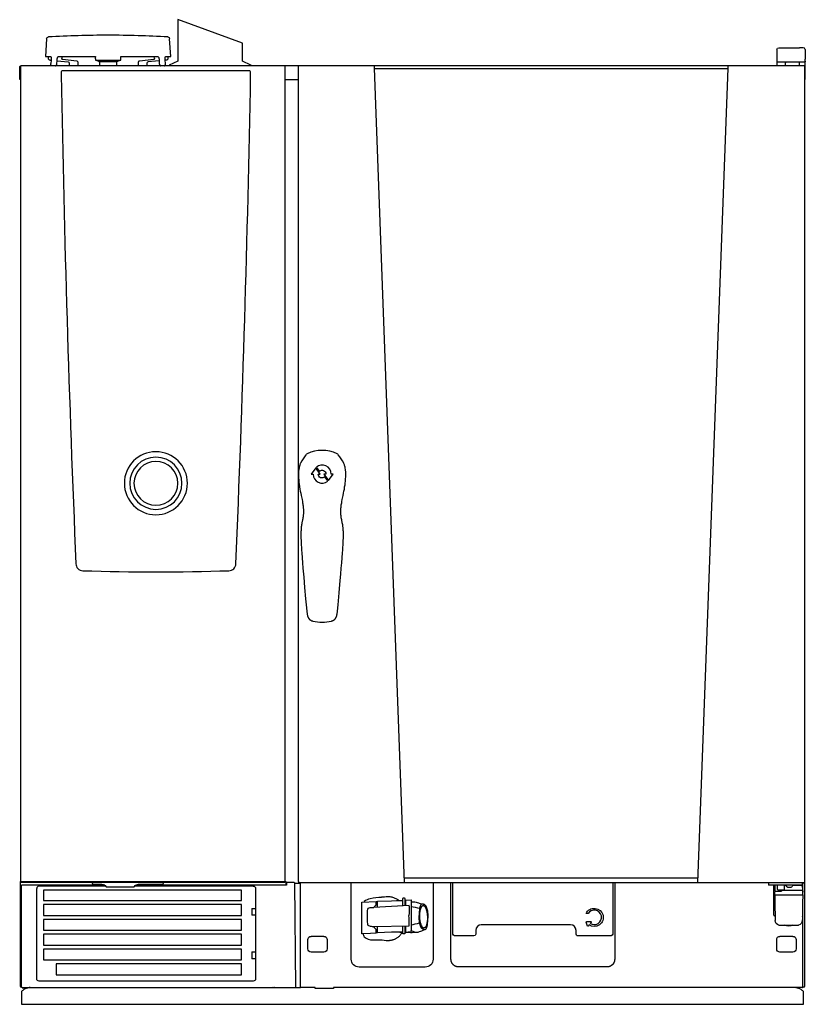
# Model space of a CAD drawing. Units: millimetres. Extents: x 0 to 852, y 0 to 1068.
import ezdxf

# ---------------------------------------------------------------- set-up
doc = ezdxf.new("R2010")
doc.units = ezdxf.units.MM
doc.layers.add('200_RATIONAL_iCP-iCC 10-11 E', color=2, linetype='Continuous')

# ---------------------------------------------------------------- blocks, each defined once
blk = doc.blocks.new('Rational_iCP-iCC 10-11 E_Front')
at = {"layer": '200_RATIONAL_iCP-iCC 10-11 E', "color": 0}
for p, q in [((241.5, -25.5), (171.5, 0)), ((171.5, 0), (171.5, -45.1)), ((29.2, -20.7), (27.9, -39.9)), ((163.9, -39.9), (162.6, -20.7)), ((241.5, -45.1), (241.5, -25.5)), ((823.3, -30.5), (827.3, -30.5)), ((827.3, -30.5), (845.7, -30.5)), ((849.7, -30.5), (845.7, -30.5)), ((27.9, -39.9), (28.7, -39.9)), ((28.7, -39.9), (33.3, -39.9)), ((31.2, -41.9), (31.3, -39.9)), ((34.1, -42.4), (34, -44.1)), ((40.6, -43.9), (40.7, -42.5)), ((40.8, -41.9), (40.8, -41.8)), ((42.3, -40), (45.8, -40)), ((45.8, -40), (45.7, -42)), ((45.8, -40), (82.1, -40)), ((82.1, -40), (82, -41.9)), ((109.8, -41.9), (109.7, -40)), ((109.8, -40), (146, -40)), ((146, -40), (149.5, -40)), ((146.1, -42), (146, -40)), ((151, -41.8), (151, -41.9)), ((151.1, -42.5), (151.2, -44.7)), ((157.8, -44.1), (157.7, -42.4)), ((158.3, -40), (158.4, -40)), ((158.5, -39.9), (158.5, -39.9)), ((158.5, -39.9), (163.1, -39.9)), ((160.5, -39.9), (160.6, -41.9)), ((163.1, -39.9), (163.9, -39.9)), ((821.3, -32.4), (821, -42.9)), ((851.7, -32.4), (852, -42.9)), ((1, -50.8), (1, -935.2)), ((851, -50), (1.3, -50)), ((1.3, -50.8), (1.3, -50)), ((32.9, -44), (34, -44.1)), ((34, -44.1), (33.8, -47.4)), ((40.4, -47.5), (40.6, -44.7)), ((40.6, -44.7), (40.6, -43.9)), ((40.6, -43.9), (40.6, -43.9)), ((40.6, -44.7), (52.7, -45.8)), ((41.9, -50), (42, -50)), ((62, -45), (46.5, -43.2)), ((53.5, -46.8), (53.7, -50)), ((63.4, -50), (63.3, -46.7)), ((86.6, -45.8), (82.4, -44)), ((105.2, -45.8), (86.6, -45.8)), ((86.9, -50), (86.8, -46.8)), ((105, -46.8), (104.9, -50)), ((109.4, -44), (105.2, -45.8)), ((128.5, -46.7), (128.4, -50)), ((145.3, -43.2), (129.8, -45)), ((138.1, -50), (138.3, -46.8)), ((151.2, -44.7), (139.1, -45.8)), ((151.2, -44.7), (151.4, -47.5)), ((158.9, -44), (157.8, -44.1)), ((158, -47.4), (157.8, -44.1)), ((171.5, -45.1), (162.2, -49.4)), ((250.8, -49.4), (241.5, -45.1)), ((253.4, -50), (253.5, -50)), ((288, -935.2), (288, -50)), ((384.7, -53), (768.3, -53)), ((821, -42.9), (821, -45)), ((821, -45), (821, -45.6)), ((821, -45.6), (821, -47)), ((821, -47), (821, -48.4)), ((821, -48.4), (821, -50)), ((827, -46), (822, -46)), ((846, -46), (827, -46)), ((830.6, -46.5), (831.1, -46)), ((830.6, -50), (830.6, -46.5)), ((845, -46), (845.5, -46.5)), ((845.5, -46.5), (845.5, -50)), ((851, -46), (846, -46)), ((851, -50), (851, -936)), ((852, -45), (852, -42.9)), ((852, -45.6), (852, -45)), ((852, -47), (852, -45.6)), ((852, -48.4), (852, -47)), ((852, -64), (852, -48.4)), ((45, -56.5), (45, -56.6)), ((45, -56.6), (45, -56.6)), ((45, -56.6), (45, -56.6)), ((45, -56.6), (45, -56.7)), ((45, -56.7), (45, -56.7)), ((45, -56.7), (45, -56.7)), ((45, -56.7), (45, -56.8)), ((45, -56.8), (45, -56.8)), ((45, -56.8), (45, -56.8)), ((45, -56.8), (45, -56.9)), ((45, -56.9), (45, -60)), ((46, -55.6), (45.9, -55.6)), ((45.9, -55.6), (45.9, -55.6)), ((46.1, -55.6), (46, -55.6)), ((46, -55.6), (46, -55.6)), ((46, -55.6), (46, -55.6)), ((46.2, -55.6), (46.1, -55.6)), ((46.1, -55.6), (46.1, -55.6)), ((46.1, -55.6), (46.1, -55.6)), ((46.3, -55.6), (46.2, -55.6)), ((46.2, -55.6), (46.2, -55.6)), ((46.5, -55.6), (46.3, -55.6)), ((49.3, -55.6), (46.5, -55.6)), ((246.1, -55.6), (49.3, -55.6)), ((249.1, -55.6), (246.1, -55.6)), ((249.2, -55.6), (249.1, -55.6)), ((249.3, -55.6), (249.2, -55.6)), ((249.2, -55.6), (249.2, -55.6)), ((249.4, -55.6), (249.3, -55.6)), ((249.3, -55.6), (249.3, -55.6)), ((249.3, -55.6), (249.3, -55.6)), ((249.5, -55.6), (249.4, -55.6)), ((249.4, -55.6), (249.4, -55.6)), ((249.4, -55.6), (249.4, -55.6)), ((249.5, -55.6), (249.5, -55.6)), ((250.4, -56.6), (250.4, -56.5)), ((250.4, -56.7), (250.4, -56.6)), ((250.4, -56.6), (250.4, -56.6)), ((250.4, -56.6), (250.4, -56.6)), ((250.4, -56.8), (250.4, -56.7)), ((250.4, -56.7), (250.4, -56.7)), ((250.4, -56.7), (250.4, -56.7)), ((250.4, -56.9), (250.4, -56.8)), ((250.4, -56.8), (250.4, -56.8)), ((250.4, -56.8), (250.4, -56.8)), ((250.4, -60), (250.4, -56.9)), ((852, -65), (852, -64)), ((288, -65), (302, -65)), ((851, -65), (852, -65)), ((302.4, -491.1), (302.3, -491.6)), ((302.5, -489.5), (302.4, -490.3)), ((302.4, -490.3), (302.4, -491.1)), ((302.6, -488.7), (302.5, -489.5)), ((302.8, -488), (302.6, -488.7)), ((303, -486.7), (302.8, -488)), ((303.2, -485.6), (303, -486.7)), ((303.5, -484.6), (303.2, -485.6)), ((303.8, -483.3), (303.5, -484.6)), ((303.9, -483.1), (303.8, -483.3)), ((321, -486.2), (316, -493.1)), ((326, -493.1), (321, -486.2)), ((321.7, -485.6), (325, -490.1)), ((352.3, -483.8), (352.1, -483.1)), ((352.5, -484.6), (352.3, -483.8)), ((352.8, -485.6), (352.5, -484.6)), ((353, -486.7), (352.8, -485.6)), ((353.2, -488), (353, -486.7)), ((353.4, -488.7), (353.2, -488)), ((353.5, -489.5), (353.4, -488.7)), ((353.6, -490.3), (353.5, -489.5)), ((353.6, -491.1), (353.6, -490.3)), ((353.7, -491.6), (353.6, -491.1)), ((302.3, -491.6), (302.3, -492)), ((302.3, -492), (302.3, -492.5)), ((302.3, -492.5), (302.3, -493)), ((302.3, -493), (302.3, -494.2)), ((302.3, -494.2), (302.4, -495.4)), ((302.4, -495.4), (302.4, -496.5)), ((302.4, -496.5), (302.5, -497.7)), ((302.5, -497.7), (302.6, -498.9)), ((302.6, -498.9), (302.7, -500)), ((302.7, -500), (302.8, -501.2)), ((302.8, -501.2), (302.9, -502.4)), ((316, -493.1), (318.2, -493.1)), ((323.8, -493.1), (326, -493.1)), ((332.1, -493), (329.9, -493)), ((329.9, -493), (334.9, -499.9)), ((334.2, -500.5), (330.9, -496)), ((334.9, -499.9), (339.9, -493)), ((339.9, -493), (337.7, -493)), ((353.1, -502.4), (353.2, -501.2)), ((353.2, -501.2), (353.3, -500)), ((353.3, -500), (353.4, -498.9)), ((353.4, -498.9), (353.5, -497.7)), ((353.5, -497.7), (353.6, -496.5)), ((353.6, -495.4), (353.7, -494.2)), ((353.6, -496.5), (353.6, -495.4)), ((353.7, -492), (353.7, -491.6)), ((353.7, -492.5), (353.7, -492)), ((353.7, -493), (353.7, -492.5)), ((353.7, -494.2), (353.7, -493)), ((302.9, -502.4), (303.1, -503.5)), ((303.1, -503.5), (303.2, -504.7)), ((303.2, -504.7), (303.4, -505.8)), ((303.4, -505.8), (303.6, -507)), ((303.6, -507), (303.9, -509.3)), ((303.9, -509.3), (304.3, -511.5)), ((304.3, -511.5), (304.8, -513.8)), ((351.2, -513.8), (351.7, -511.5)), ((351.7, -511.5), (352.1, -509.3)), ((352.1, -509.3), (352.4, -507)), ((352.4, -507), (352.6, -505.8)), ((352.6, -505.8), (352.8, -504.7)), ((352.8, -504.7), (352.9, -503.5)), ((352.9, -503.5), (353.1, -502.4)), ((304.8, -513.8), (305.2, -516.1)), ((305.2, -516.1), (306.2, -520.6)), ((306.2, -520.6), (306.6, -522.9)), ((306.6, -522.9), (306.8, -524.1)), ((349.2, -524.1), (349.4, -522.9)), ((349.4, -522.9), (349.8, -520.6)), ((349.8, -520.6), (350.8, -516.1)), ((350.8, -516.1), (351.2, -513.8)), ((306.8, -524.1), (307, -525.3)), ((307, -525.3), (307.2, -526.4)), ((307.2, -526.4), (307.4, -527.6)), ((307.4, -527.6), (307.5, -528.8)), ((307.5, -528.8), (307.6, -530)), ((307.6, -530), (307.7, -530.8)), ((307.7, -530.8), (307.8, -531.7)), ((307.8, -531.7), (307.8, -532.6)), ((307.8, -532.6), (307.8, -533.6)), ((307.8, -533.6), (307.8, -534.5)), ((348.2, -531.7), (348.3, -530.8)), ((348.2, -532.6), (348.2, -531.7)), ((348.2, -533.6), (348.2, -532.6)), ((348.2, -534.5), (348.2, -533.6)), ((348.3, -530.8), (348.4, -530)), ((348.4, -530), (348.5, -528.8)), ((348.5, -528.8), (348.6, -527.6)), ((348.6, -527.6), (348.8, -526.4)), ((348.8, -526.4), (349, -525.3)), ((349, -525.3), (349.2, -524.1)), ((306.8, -542.7), (306.1, -545.9)), ((307, -541.6), (306.8, -542.7)), ((307.2, -540.5), (307, -541.6)), ((307.4, -539.4), (307.2, -540.5)), ((307.5, -538.4), (307.4, -539.4)), ((307.6, -537.4), (307.5, -538.4)), ((307.7, -536.4), (307.6, -537.4)), ((307.8, -535.4), (307.7, -536.4)), ((307.8, -534.5), (307.8, -535.4)), ((348.2, -535.4), (348.2, -534.5)), ((348.3, -536.4), (348.2, -535.4)), ((348.4, -537.4), (348.3, -536.4)), ((348.5, -538.4), (348.4, -537.4)), ((348.6, -539.4), (348.5, -538.4)), ((348.8, -540.5), (348.6, -539.4)), ((349, -541.6), (348.8, -540.5)), ((349.2, -542.7), (349, -541.6)), ((349.9, -545.9), (349.2, -542.7)), ((305.1, -554.3), (305, -555.4)), ((305, -555.4), (305, -556.6)), ((305.2, -552.1), (305.1, -553.2)), ((305.1, -553.2), (305.1, -554.3)), ((305.3, -551.1), (305.2, -552.1)), ((305.4, -550.1), (305.3, -551.1)), ((305.6, -549.1), (305.4, -550.1)), ((305.7, -548), (305.6, -549.1)), ((305.9, -547), (305.7, -548)), ((306.1, -545.9), (305.9, -547)), ((350.1, -547), (349.9, -545.9)), ((350.3, -548), (350.1, -547)), ((350.4, -549.1), (350.3, -548)), ((350.6, -550.1), (350.4, -549.1)), ((350.7, -551.1), (350.6, -550.1)), ((350.8, -552.1), (350.7, -551.1)), ((350.9, -553.2), (350.8, -552.1)), ((350.9, -554.3), (350.9, -553.2)), ((351, -555.4), (350.9, -554.3)), ((351, -556.6), (351, -555.4)), ((305, -556.6), (305, -557.8)), ((305, -557.8), (305, -559)), ((305, -559), (305, -561)), ((305, -561), (305, -563)), ((305, -563), (305.1, -564.9)), ((305.1, -564.9), (305.2, -566.8)), ((350.8, -566.8), (350.9, -564.9)), ((350.9, -564.9), (351, -563)), ((351, -557.8), (351, -556.6)), ((351, -559), (351, -557.8)), ((351, -561), (351, -559)), ((351, -563), (351, -561)), ((305.2, -566.8), (305.3, -569.8)), ((305.3, -569.8), (305.5, -572.8)), ((305.5, -572.8), (305.6, -575.6)), ((305.6, -575.6), (305.8, -578.4)), ((350.2, -578.4), (350.4, -575.6)), ((350.4, -575.6), (350.5, -572.8)), ((350.5, -572.8), (350.7, -569.8)), ((350.7, -569.8), (350.8, -566.8)), ((305.8, -578.4), (306.2, -583.8)), ((306.2, -583.8), (306.7, -589.4)), ((349.3, -589.4), (349.8, -583.8)), ((349.8, -583.8), (350.2, -578.4)), ((306.7, -589.4), (307.2, -595.2)), ((307.2, -595.2), (308, -604.8)), ((348.3, -601.5), (348.8, -595.2)), ((348.8, -595.2), (349.3, -589.4)), ((308, -604.8), (309, -616.1)), ((346.5, -621.9), (347.7, -608.4)), ((347.7, -608.4), (348.3, -601.5)), ((309, -616.1), (310.1, -628.2)), ((310.1, -628.2), (310.7, -634.8)), ((345.3, -634.8), (346.5, -621.9)), ((310.7, -634.8), (311.4, -641.7)), ((344.6, -641.7), (345.3, -634.8)), ((311.4, -641.7), (311.5, -642.8)), ((311.5, -642.8), (311.6, -643.7)), ((311.6, -643.7), (311.7, -644.7)), ((311.7, -644.7), (311.8, -645.1)), ((311.8, -645.1), (311.9, -645.5)), ((311.9, -645.5), (312, -646)), ((312, -646), (312.1, -646.4)), ((312.1, -646.4), (312.2, -646.7)), ((312.2, -646.7), (312.3, -647.1)), ((312.3, -647.1), (312.4, -647.5)), ((312.4, -647.5), (312.6, -647.8)), ((312.6, -647.8), (312.7, -648.1)), ((312.7, -648.1), (312.8, -648.4)), ((312.8, -648.4), (312.9, -648.6)), ((312.9, -648.6), (313, -648.7)), ((313, -648.7), (313, -648.9)), ((313, -648.9), (313.1, -649)), ((313.1, -649), (313.2, -649.2)), ((313.2, -649.2), (313.3, -649.3)), ((313.3, -649.3), (313.4, -649.4)), ((313.4, -649.4), (313.4, -649.5)), ((313.4, -649.5), (313.5, -649.7)), ((313.5, -649.7), (313.6, -649.8)), ((313.6, -649.8), (313.7, -649.9)), ((313.7, -649.9), (313.8, -650)), ((313.8, -650), (313.8, -650.1)), ((313.8, -650.1), (313.9, -650.2)), ((313.9, -650.2), (314, -650.3)), ((314, -650.3), (314.1, -650.4)), ((314.1, -650.4), (314.2, -650.5)), ((314.2, -650.5), (314.3, -650.6)), ((314.3, -650.6), (314.4, -650.7)), ((314.4, -650.7), (314.5, -650.8)), ((314.5, -650.8), (314.6, -650.9)), ((314.6, -650.9), (314.7, -650.9)), ((314.7, -650.9), (314.8, -651)), ((314.8, -651), (314.9, -651.1)), ((314.9, -651.1), (315, -651.2)), ((315, -651.2), (315.1, -651.2)), ((315.1, -651.2), (315.2, -651.3)), ((315.2, -651.3), (315.3, -651.4)), ((315.3, -651.4), (315.4, -651.5)), ((315.4, -651.5), (315.5, -651.5)), ((315.5, -651.5), (315.6, -651.6)), ((315.6, -651.6), (315.7, -651.7)), ((340.3, -651.7), (340.4, -651.6)), ((340.4, -651.6), (340.5, -651.5)), ((340.5, -651.5), (340.6, -651.5)), ((340.6, -651.5), (340.7, -651.4)), ((340.7, -651.4), (340.8, -651.3)), ((340.8, -651.3), (340.9, -651.2)), ((340.9, -651.2), (341, -651.2)), ((341, -651.2), (341.1, -651.1)), ((341.1, -651.1), (341.2, -651)), ((341.2, -651), (341.3, -650.9)), ((341.3, -650.9), (341.4, -650.9)), ((341.4, -650.9), (341.5, -650.8)), ((341.5, -650.8), (341.6, -650.7)), ((341.6, -650.7), (341.7, -650.6)), ((341.7, -650.6), (341.8, -650.5)), ((341.8, -650.5), (341.9, -650.4)), ((341.9, -650.4), (342, -650.3)), ((342, -650.3), (342.1, -650.2)), ((342.1, -650.2), (342.2, -650.1)), ((342.2, -650), (342.3, -649.9)), ((342.2, -650.1), (342.2, -650)), ((342.3, -649.9), (342.4, -649.8)), ((342.4, -649.8), (342.5, -649.7)), ((342.5, -649.7), (342.6, -649.5)), ((342.6, -649.4), (342.7, -649.3)), ((342.6, -649.5), (342.6, -649.4)), ((342.7, -649.3), (342.8, -649.2)), ((342.8, -649.2), (342.9, -649)), ((342.9, -649), (343, -648.9)), ((343, -648.7), (343.1, -648.6)), ((343, -648.9), (343, -648.7)), ((343.1, -648.6), (343.2, -648.4)), ((343.2, -648.4), (343.3, -648.1)), ((343.3, -648.1), (343.4, -647.8)), ((343.4, -647.8), (343.6, -647.5)), ((343.6, -647.5), (343.7, -647.1)), ((343.7, -647.1), (343.8, -646.7)), ((343.8, -646.7), (343.9, -646.4)), ((343.9, -646.4), (344, -646)), ((344, -646), (344.1, -645.5)), ((344.1, -645.5), (344.2, -645.1)), ((344.2, -645.1), (344.3, -644.7)), ((344.3, -644.7), (344.4, -643.7)), ((344.4, -643.7), (344.5, -642.8)), ((344.5, -642.8), (344.6, -641.7)), ((315.7, -651.7), (315.8, -651.7)), ((315.8, -651.7), (316, -651.8)), ((316, -651.8), (316.1, -651.8)), ((316.1, -651.8), (316.2, -651.9)), ((316.2, -651.9), (316.4, -652)), ((316.4, -652), (316.5, -652)), ((316.5, -652), (316.6, -652.1)), ((316.6, -652.1), (316.8, -652.1)), ((316.8, -652.1), (317.1, -652.2)), ((317.1, -652.2), (317.4, -652.3)), ((317.4, -652.3), (318, -652.5)), ((338, -652.5), (338.6, -652.3)), ((338.6, -652.3), (338.9, -652.2)), ((338.9, -652.2), (339.2, -652.1)), ((339.2, -652.1), (339.4, -652.1)), ((339.4, -652.1), (339.5, -652)), ((339.5, -652), (339.6, -652)), ((339.6, -652), (339.8, -651.9)), ((339.8, -651.9), (339.9, -651.8)), ((339.9, -651.8), (340, -651.8)), ((340, -651.8), (340.2, -651.7)), ((340.2, -651.7), (340.3, -651.7)), ((1, -935.2), (288.8, -935.2)), ((1, -1048.5), (1, -935.2)), ((1.3, -936), (1.3, -935.2)), ((287.7, -936), (1.3, -936)), ((92.2, -939.1), (2.8, -939.1)), ((93.2, -940), (21, -940)), ((78.5, -936), (78.5, -936.5)), ((80, -938), (89.1, -938)), ((253.3, -940), (125.4, -940)), ((288.9, -939.1), (125.8, -939.1)), ((128.9, -938), (154.5, -938)), ((156, -936.5), (156, -936)), ((287.7, -936), (287.7, -935.2)), ((288.8, -935.2), (288.8, -939.1)), ((298.2, -936.6), (299.2, -1050.1)), ((304.7, -937.3), (298.2, -937.3)), ((302.2, -936), (851, -936)), ((304.6, -1050.1), (304.7, -936.5)), ((359.6, -1019.6), (359.6, -936)), ((735.6, -931.6), (417.4, -931.6)), ((448.4, -936), (448.4, -1019.6)), ((469.6, -991.1), (469.6, -936)), ((643.4, -936), (643.4, -991.1)), ((812, -936.2), (812, -938.5)), ((848.5, -939), (812.5, -939)), ((817.7, -970.9), (817.7, -939)), ((819.5, -945.5), (819.5, -939)), ((821.7, -943.5), (821.7, -939.5)), ((830.9, -939.3), (829.2, -939.3)), ((829.2, -939.5), (829.2, -943.5)), ((848.5, -939.3), (838.9, -939.3)), ((849, -938.5), (849, -936.2)), ((849.5, -936), (849.5, -937.5)), ((849.5, -946.5), (849.5, -937.5)), ((851, -936), (851, -1048.5)), ((18.5, -1040.7), (18.5, -942.5)), ((94.2, -941), (123.8, -941)), ((255.8, -942.5), (255.8, -1040.7)), ((818.5, -946.5), (818.5, -949)), ((818.5, -949), (818.5, -949.4)), ((818.6, -949.5), (849.4, -949.5)), ((818.8, -949.5), (819, -958.5)), ((819.5, -945.5), (824.5, -945.5)), ((822.2, -944), (826.1, -944)), ((824.5, -945.5), (825.9, -945.5)), ((826.1, -944), (826.9, -944)), ((826.9, -944), (826.9, -944)), ((826.9, -944), (828.7, -944)), ((826.9, -944.5), (826.9, -944)), ((826.9, -944.5), (833.3, -944.5)), ((833.3, -944.5), (838, -944.5)), ((835.3, -941.6), (834, -941.6)), ((838, -944.5), (842.7, -944.5)), ((842.7, -944.5), (847.6, -944.5)), ((847.6, -944.5), (847.7, -944.5)), ((847.7, -944.5), (849.1, -944.5)), ((849.2, -949.5), (849, -958.5)), ((849.1, -941.6), (849.1, -944.5)), ((849.5, -949), (849.5, -946.5)), ((849.5, -949.4), (849.5, -949)), ((255.3, -951.9), (255.3, -951.9)), ((371.1, -957.4), (386.6, -956.8)), ((371.1, -991.7), (371.1, -957.4)), ((373.7, -956.9), (373.5, -957.3)), ((422.5, -961.1), (384, -963.1)), ((386.6, -956.8), (388.1, -956.5)), ((386.6, -960.6), (386.6, -956.8)), ((388.1, -956.5), (403.1, -955.9)), ((388.1, -962.9), (388.1, -956.5)), ((403.1, -955.9), (408.6, -955.6)), ((408.6, -955.6), (415.3, -955.6)), ((415.3, -953.4), (415.3, -961.5)), ((417.9, -961.4), (417.9, -953.4)), ((418.9, -955.2), (424.5, -954.9)), ((418.9, -961.3), (418.9, -955.2)), ((424.5, -954.9), (424.5, -962.1)), ((424.6, -957), (424.5, -957)), ((435.5, -959.8), (435.1, -960)), ((435.6, -959.8), (435.5, -959.8)), ((435.8, -959.8), (435.6, -959.8)), ((435.8, -959.8), (435.8, -959.8)), ((440, -961), (440, -961)), ((440.2, -961.1), (440, -961)), ((440.2, -961.1), (440.2, -961.1)), ((440.6, -961.6), (440.2, -961.1)), ((819, -958.5), (819.2, -975.4)), ((819, -958.5), (819, -958.5)), ((849, -958.5), (848.8, -975.4)), ((251.9, -964.4), (251.9, -971.7)), ((251.9, -964.4), (255.8, -964.4)), ((255.8, -971.7), (251.9, -971.7)), ((424.5, -962.1), (424.5, -962.1)), ((424.5, -962.1), (424.5, -989.2)), ((442.2, -966.6), (442.1, -966.1)), ((616.4, -969.8), (614.2, -969.8)), ((597.4, -982.1), (500.6, -982.1)), ((615.9, -983.4), (614.4, -979.1)), ((614.7, -978.6), (619.4, -978.6)), ((617.5, -982.1), (616.4, -983.5)), ((619.6, -979.1), (618.6, -980.5)), ((819.2, -975.4), (819.3, -977.3)), ((823.3, -982.5), (844.7, -982.5)), ((848.8, -975.4), (848.7, -977.3)), ((849.2, -1049.6), (849.2, -973.3)), ((380.5, -991.3), (371.1, -991.7)), ((386.6, -991.1), (380.5, -991.3)), ((380.5, -991.3), (380.5, -991.3)), ((383.7, -984), (422.5, -983.2)), ((386.6, -991.1), (386.6, -987.2)), ((388.1, -990.7), (386.6, -991.1)), ((388.1, -990.7), (388.1, -983.9)), ((403.1, -990.2), (388.1, -990.7)), ((408.6, -989.9), (403.1, -990.2)), ((412.1, -990.3), (405.4, -990)), ((415.3, -989.9), (408.6, -989.9)), ((415.3, -990.4), (412.1, -990.3)), ((415.3, -989.9), (415.3, -989.9)), ((415.3, -983.4), (415.3, -991.6)), ((417.9, -991.6), (417.9, -983.3)), ((417.9, -989.9), (424.5, -989.2)), ((418.9, -990.5), (417.9, -990.4)), ((418.9, -989.7), (418.9, -983.3)), ((421.2, -990.5), (418.9, -990.5)), ((423.9, -990.6), (421.2, -990.5)), ((424.6, -988), (424.5, -987.9)), ((425.8, -990.6), (425.8, -990.6)), ((431.2, -990.4), (430.4, -990.4)), ((431.2, -990.4), (430.6, -990.5)), ((435.1, -985.1), (435.5, -985.5)), ((435.5, -985.5), (435.6, -985.5)), ((435.6, -985.5), (435.8, -985.6)), ((435.8, -985.6), (435.8, -985.7)), ((439.9, -987.1), (437.1, -988.3)), ((439.6, -987), (439.7, -986.9)), ((439.7, -986.9), (439.8, -986.9)), ((439.8, -986.9), (440, -986.8)), ((440, -986.8), (440.2, -986.9)), ((440, -986.8), (440, -986.8)), ((440.2, -986.9), (440.2, -986.9)), ((440.2, -986.9), (440.2, -986.9)), ((494.6, -988.1), (494.6, -992.1)), ((603.4, -992.1), (603.4, -988.1)), ((312.4, -1008.1), (312.4, -998.1)), ((316, -994.5), (330, -994.5)), ((333.5, -998.1), (333.5, -1008.1)), ((383.2, -998.5), (393, -998.5)), ((393, -998.5), (397.5, -998.9)), ((492.6, -994.1), (472.6, -994.1)), ((605, -994), (604.7, -994)), ((640.4, -994.1), (605.4, -994.1)), ((821, -1008.1), (821, -998.1)), ((824.5, -994.5), (838.5, -994.5)), ((842, -998.1), (842, -1008.1)), ((251.9, -1011.5), (251.9, -1018.8)), ((251.9, -1011.5), (255.8, -1011.5)), ((330, -1011.6), (316, -1011.6)), ((838.5, -1011.6), (824.5, -1011.6)), ((255.8, -1018.8), (251.9, -1018.8)), ((439.9, -1028), (368.1, -1028)), ((253.3, -1043.2), (21, -1043.2)), ((1.9, -1054.9), (1.9, -1068.2)), ((2.6, -1050.5), (8.9, -1050.5)), ((850.1, -1068.2), (850.1, -1054.9)), ((2, -1068.3), (850, -1068.3))]:
    blk.add_line(p, q, dxfattribs=at)
for points in [[(1, -65), (0, -65), (0, -51.9)], [(1.3, -50.8), (1, -50.8)], [(417.5, -936), (384.7, -52.8), (384.7, -50)], [(735.5, -936), (768.3, -52.8), (768.3, -50)], [(302, -935.2), (302.2, -935.2), (302.2, -936)], [(645.3, -936), (645.3, -1019.3), (645.3, -1019.6), (645.2, -1019.8), (645.2, -1020.1), (645.2, -1020.3), (645.2, -1020.6), (645.1, -1020.9), (645.1, -1021.1), (645, -1021.4), (644.9, -1021.6), (644.9, -1021.9), (644.8, -1022.1), (644.7, -1022.4), (644.6, -1022.6), (644.5, -1022.8), (644.4, -1023.1), (644.3, -1023.3), (644.2, -1023.5), (644, -1023.7), (643.9, -1023.9), (643.8, -1024.2), (643.6, -1024.4), (643.5, -1024.6), (643.3, -1024.8), (643.1, -1025), (643, -1025.1), (642.8, -1025.3), (642.6, -1025.5), (642.4, -1025.7), (642.2, -1025.8), (642, -1026), (641.8, -1026.1), (641.6, -1026.3), (641.4, -1026.4), (641.2, -1026.6), (641, -1026.7), (640.8, -1026.8), (640.5, -1026.9), (640.3, -1027), (640.1, -1027.1), (639.9, -1027.2), (639.6, -1027.3), (639.4, -1027.4), (639.1, -1027.5), (638.9, -1027.5), (638.7, -1027.6), (638.4, -1027.6), (638.2, -1027.7), (637.9, -1027.7), (637.7, -1027.7), (637.4, -1027.7), (637.2, -1027.8), (636.9, -1027.8), (476.1, -1027.8), (475.8, -1027.8), (475.6, -1027.7), (475.3, -1027.7), (475.1, -1027.7), (474.8, -1027.7), (474.6, -1027.6), (474.3, -1027.6), (474.1, -1027.5), (473.8, -1027.5), (473.6, -1027.4), (473.4, -1027.3), (473.1, -1027.2), (472.9, -1027.1), (472.7, -1027), (472.4, -1026.9), (472.2, -1026.8), (472, -1026.7), (471.8, -1026.6), (471.6, -1026.4), (471.3, -1026.3), (471.1, -1026.1), (470.9, -1026), (470.7, -1025.8), (470.6, -1025.7), (470.4, -1025.5), (470.2, -1025.3), (470, -1025.1), (469.8, -1024.9), (469.7, -1024.7), (469.5, -1024.5), (469.4, -1024.3), (469.2, -1024.1), (469.1, -1023.9), (469, -1023.7), (468.8, -1023.5), (468.7, -1023.3), (468.6, -1023), (468.5, -1022.8), (468.4, -1022.6), (468.3, -1022.3), (468.2, -1022.1), (468.1, -1021.8), (468.1, -1021.6), (468, -1021.3), (467.9, -1021.1), (467.9, -1020.8), (467.8, -1020.6), (467.8, -1020.3), (467.8, -1020.1), (467.8, -1019.8), (467.7, -1019.6), (467.7, -1019.3), (467.7, -936)], [(439.9, -987.1), (440.2, -986.9), (440.6, -986.6)], [(2.6, -1050.1), (38, -1050.1), (38.1, -1050.2), (39.3, -1050.2), (39.3, -1050.1), (64.3, -1050.1), (64.3, -1050.2), (65.6, -1050.2), (65.6, -1050.1), (90.6, -1050.1), (90.6, -1050.2), (91.9, -1050.2), (91.9, -1050.1), (116.9, -1050.1), (116.9, -1050.2), (118.2, -1050.2), (118.2, -1050.1), (143.2, -1050.1), (143.2, -1050.2), (144.5, -1050.2), (144.5, -1050.1), (169.5, -1050.1), (169.5, -1050.2), (170.8, -1050.2), (170.8, -1050.1), (195.8, -1050.1), (195.8, -1050.2), (197.1, -1050.2), (197.1, -1050.1), (222.1, -1050.1), (222.1, -1050.2), (223.4, -1050.2), (223.4, -1050.1), (248.4, -1050.1), (248.4, -1050.2), (249.7, -1050.2), (249.7, -1050.1), (275, -1050.1), (275, -1050.1), (274.7, -1050.1), (274.7, -1050.2), (276.2, -1050.2), (276.2, -1050.1), (276.1, -1050.1)], [(276.1, -1050.1), (276.1, -1050.1), (304.6, -1050.1)], [(849.4, -1050.1), (810.1, -1050.1), (810.1, -1050.2), (809.1, -1050.2), (809.1, -1050.1), (776.6, -1050.1), (776.6, -1050.2), (775.5, -1050.2), (775.5, -1050.1), (743.1, -1050.1), (743.1, -1050.2), (741.9, -1050.2), (741.9, -1050.1), (709.5, -1050.1), (709.5, -1050.2), (708.4, -1050.2), (708.4, -1050.1), (675.9, -1050.1), (675.9, -1050.2), (674.8, -1050.2), (674.8, -1050.1), (642.4, -1050.1), (642.4, -1050.2), (641.2, -1050.2), (641.2, -1050.1), (608.8, -1050.1), (608.8, -1050.2), (607.7, -1050.2), (607.7, -1050.1), (575.2, -1050.1), (575.2, -1050.2), (574.1, -1050.2), (574.1, -1050.1), (541.6, -1050.1), (541.6, -1050.2), (540.5, -1050.2), (540.5, -1050.1), (508.1, -1050.1), (508.1, -1050.2), (506.9, -1050.2), (506.9, -1050.1), (474.5, -1050.1), (474.5, -1050.2), (473.4, -1050.2), (473.4, -1050.1), (440.9, -1050.1), (440.9, -1050.2), (439.8, -1050.2), (439.8, -1050.1), (407.4, -1050.1), (407.4, -1050.2), (406.2, -1050.2), (406.2, -1050.1), (373.8, -1050.1), (373.8, -1050.2), (372.7, -1050.2), (372.7, -1050.1), (340.2, -1050.1), (340.2, -1051.2), (320.6, -1051.2), (320.6, -1050.1), (304.6, -1050.1)]]:
    blk.add_lwpolyline(points, dxfattribs=at)
for points in [[(25.7, -955.7), (240.6, -955.7), (240.6, -944.4), (25.7, -944.4)], [(25.7, -971.8), (240.6, -971.8), (240.6, -960.1), (25.7, -960.1)], [(25.7, -987.9), (240.6, -987.9), (240.6, -976.2), (25.7, -976.2)], [(25.7, -1004), (240.6, -1004), (240.6, -992.3), (25.7, -992.3)], [(25.7, -1020.1), (240.6, -1020.1), (240.6, -1008.4), (25.7, -1008.4)], [(39.7, -1036.2), (240.6, -1036.2), (240.6, -1024.5), (39.7, -1024.5)]]:
    blk.add_lwpolyline(points, close=True, dxfattribs=at)
at = {"layer": '200_RATIONAL_iCP-iCC 10-11 E', "color": 0, "extrusion": (0, 0, -1)}
for centre, radius, start, end in [((-31.2, -20.8), 2, 4, 86.624), ((-160.6, -20.8), 2, 93.376, 176), ((-823.3, -32.5), 2, 1.5, 90), ((-33.2, -42.1), 1.98, 276.8276, 4.9781), ((-45, -42.7), 4.27, 3.2179, 11.7311), ((-146.8, -42.7), 4.27, 168.2675, 176.783), ((-158.5, -40.3), 0.405, 62.458, 85.3929), ((-158.6, -42.1), 1.98, 175.0218, 263.1726), ((-52.5, -46.8), 1.03, 97.9945, 175.7462), ((-95.9, -796.2), 752.3, 88.9714, 91.0286), ((-139.3, -46.8), 1.03, 4.2538, 82.0055), ((-851, -45), 1, 180, 270), ((-328, -493), 4.15, 44.4463, 179.9907), ((-327.9, -493.1), 4.15, 224.446, 359.9911), ((-89.1, -943), 4.99, 90, 150.5908), ((-128.9, -943), 4.99, 29.4092, 90), ((-253.3, -942.5), 2.5, 89.9999, 180.0001), ((-305.2, -936.5), 0.5, 0.0211, 89.9789), ((-829.7, -939.5), 0.5, 360, 90), ((-835.3, -938.4), 3.2, 203.9559, 269.8218), ((-848.2, -939.3), 0.292, 92.624, 181.6109), ((-848.5, -938.5), 0.5, 180, 270), ((-848.8, -936.2), 0.2, 90, 180), ((-819.5, -946.5), 1, 0, 90), ((-819.5, -946.5), 1, 63, 90), ((-822.2, -943.5), 0.498, 270.2765, 0.2738), ((-828.7, -943.5), 0.5, 180, 270), ((-849.4, -949.4), 0.1, 180, 270), ((-426.9, -962), 4.42, 2.2646, 10.8698), ((-425.8, -966.2), 9.26, 87.3858, 98.8904), ((-410.9, -1058.9), 103.2, 99.0869, 100.6297), ((-428.7, -965.1), 7.72, 99.5004, 118.2283), ((-419, -1048.7), 91, 99.6491, 101.8493), ((-497.6, -972.9), 120.4, 359.9814, 3.7473), ((-379.1, -965.2), 1.68, 3.7733, 84.8527), ((-391, -1097.2), 134.2, 84.8527, 86.9986), ((-642.3, -972.1), 220.1, 357.2768, 359.9944), ((-390.9, -1129.6), 170.9, 101.3228, 104.4434), ((-519.2, -971.9), 86, 354.6156, 359.9948), ((-379.5, -974.7), 63.2, 172.6827, 179.9985), ((-623.1, -974), 9.85, 25.0107, 304.9869), ((-820.2, -970.9), 2.5, 293.4944, 0.0047), ((-500.9, -973), 123.7, 356.3032, 0.002), ((-380.3, -980.8), 2.87, 284.261, 356.2942), ((-427.9, -982.3), 5.44, 350.1164, 357.6006), ((-614.7, -979), 0.351, 341.4054, 89.5671), ((-619.4, -978.9), 0.318, 89.5671, 215.7418), ((-824.8, -977.2), 5.51, 285.4291, 359.0214), ((-834, -975.1), 8.5, 240.2798, 299.7082), ((-843.2, -977.2), 5.51, 180.9786, 254.5709), ((-383.4, -968.7), 15.4, 268.8096, 284.261), ((-396.5, -984.7), 12.8, 205.1598, 205.1762), ((-424.9, -954.4), 36.2, 268.669, 271.6003), ((-425.3, -987.7), 0.827, 308.3859, 335.6159), ((-431.9, -978.5), 12.1, 286.7123, 305.496), ((-417, -612.6), 378.1, 267.9316, 268.6653), ((-430.9, -981.2), 9.21, 273.0866, 286.1726), ((-430.9, -981.8), 8.69, 263.1323, 268.6258), ((-406.8, -920.6), 74.1, 245.8603, 250.2213), ((-472.6, -991.1), 3, 270, 0), ((-492.6, -992.1), 2, 180, 270), ((-605.4, -992.1), 2, 289.3316, 360), ((-616.2, -983.3), 0.318, 215.7418, 341.4054), ((-640.4, -991.1), 3, 180, 270), ((-316, -998.1), 3.54, 360, 90), ((-330, -998.1), 3.54, 90, 180), ((-605.4, -992.1), 2, 270, 281.616), ((-824.5, -998.1), 3.54, 360, 90), ((-838.5, -998.1), 3.54, 90, 180), ((-316, -1008.1), 3.54, 270, 360), ((-330, -1008.1), 3.54, 180, 270), ((-824.5, -1008.1), 3.54, 270, 360), ((-838.5, -1008.1), 3.54, 180, 270), ((-368.1, -1019.5), 8.48, 269.8761, 359.984), ((-439.9, -1019.5), 8.48, 180.0165, 270.1234), ((-21, -1040.7), 2.5, 269.9999, 0.0001), ((-253.3, -1040.7), 2.5, 179.9999, 270.0001), ((-2.6, -1048.5), 1.6, 270, 0), ((-849.4, -1048.5), 1.6, 180, 270)]:
    blk.add_arc(centre, radius, start, end, dxfattribs=at)
at = {"layer": '200_RATIONAL_iCP-iCC 10-11 E', "color": 0}
for centre, radius, start, end in [((95.9, -1116.9), 1100, 90, 93.376), ((95.9, -1116.9), 1100, 86.624, 90), ((849.7, -32.5), 2, 1.5, 90), ((162.4, -49.8), 0.4, 115, 210), ((250.6, -49.8), 0.4, 330.0921, 65), ((822, -45), 1, 180, 270), ((46.3, -56.9), 1.29, 104.9752, 165.292), ((22195.9, 342), 22154.6, 181.03962, 182.41216), ((-21900.5, 342), 22154.6, 357.58784, 358.96038), ((249.1, -56.9), 1.29, 14.7033, 75.0495), ((147.7, -503), 34.2, 90, 180), ((147.7, -503), 34.2, 0, 90), ((328, -504.5), 37.2, 64.0015, 115.9985), ((147.7, -503), 28.3, 90, 270), ((147.7, -503), 23.8, 0, 180), ((147.7, -503), 28.3, 270, 90), ((358.6, -510), 61.3, 141.7256, 151.8718), ((313.2, -474.1), 3.37, 115.9989, 141.7553), ((342.8, -474.1), 3.37, 38.2448, 64.001), ((297.4, -510), 61.3, 28.1282, 38.2744), ((328.2, -490), 25.3, 160.8628, 164.2809), ((308.5, -483.2), 4.46, 150.9858, 159.3972), ((328, -493), 9.76, 0.0013, 130.0605), ((347.5, -483.2), 4.46, 20.5987, 29.0183), ((327.8, -490), 25.3, 15.7234, 19.1377), ((327.9, -493.1), 9.76, 180.0015, 310.0601), ((147.7, -503), 34.2, 180, 270), ((147.7, -503), 23.8, 180, 0), ((147.7, -503), 34.2, 270, 0), ((68.9, -590.1), 7.96, 182.4122, 221.6379), ((68.7, -590.2), 7.73, 222.3458, 268.1767), ((147.8, 1896.5), 2495.6, 268.1767, 271.8169), ((226.7, -590.2), 7.73, 271.8169, 314.3125), ((226.5, -590.1), 7.96, 315.067, 357.5878), ((328, -613.8), 40, 255.5224, 284.4776), ((21, -942.5), 2.5, 89.9999, 180.0001), ((80, -936.5), 1.5, 180, 270), ((154.5, -936.5), 1.5, 270, 0), ((812.2, -936.2), 0.2, 90, 180), ((812.5, -938.5), 0.5, 180, 270), ((821.2, -939.5), 0.498, 359.7262, 89.7235), ((830.9, -939.9), 0.583, 18.3535, 86.2917), ((838.9, -940), 0.725, 89.5876, 153.4134), ((94.2, -940.1), 0.909, 209.4092, 270), ((123.8, -940.1), 0.909, 270, 330.5908), ((818.6, -949.4), 0.1, 180, 270), ((825.9, -944.5), 1, 270, 360), ((853.8, -944.5), 4.66, 179.961, 196.9806), ((383.1, -967.7), 14.3, 102.1875, 130.9215), ((394.9, -1022.7), 70.5, 91.9932, 102.0901), ((393.8, -970.6), 12.3, 125.8799, 142.6715), ((401.1, -1024.5), 72.8, 91.6425, 96.8602), ((425.6, -965.6), 8.69, 91.4007, 96.8943), ((438.3, -943.6), 15.8, 247.8319, 255.176), ((452.8, -969), 19.9, 153.817, 164.41), ((435.5, -960.5), 0.566, 126.1635, 155.5163), ((437.1, -962.7), 3.14, 78.3567, 113.3397), ((633.3, -972), 211.1, 177.2189, 180.0135), ((511.1, -971.8), 77.9, 174.3413, 180.0882), ((436.3, -964.4), 2.76, 164.4152, 174.6194), ((439.4, -962.4), 1.45, 20.8357, 35.3963), ((412.6, -973), 30.3, 13.224, 21.5353), ((623.1, -974), 7.89, 235.2351, 148.1071), ((370, -731.3), 256.7, 282.2616, 284.3429), ((437.2, -979.7), 3.68, 185.2174, 193.683), ((467, -972.4), 34.4, 193.7175, 201.0419), ((438.5, -982), 3.69, 344.8008, 352.5282), ((385.2, -974.8), 57.5, 352.3261, 0.1198), ((500.6, -988.1), 6, 90, 180), ((597.4, -988.1), 6, 360, 90), ((848.7, -973.3), 0.502, 0.0264, 78.2693), ((385.7, -987.9), 14.1, 195.3797, 210.2683), ((394.9, -976.9), 13.2, 212.5673, 231.1577), ((436.1, -984.3), 1.18, 200.1692, 218.2656), ((440.2, -986.1), 0.631, 309.1581, 334.9447), ((424.7, -978.3), 18, 333.2561, 344.9709), ((383.2, -983.4), 15.1, 230.1485, 270.1573), ((848.7, -1049.6), 0.5, 269.9964, 0.0036)]:
    blk.add_arc(centre, radius, start, end, dxfattribs=at)
for points, degree in [([(33.3, -39.9), (33.3, -39.9), (33.4, -40), (33.6, -40.1), (33.8, -40.3), (33.9, -40.7), (34, -41), (34.1, -41.5), (34.1, -42), (34.1, -42.3), (34.1, -42.4)], 3), ([(46.5, -43.2), (46.4, -43.2), (46.3, -43.2), (46.1, -43.1), (45.9, -42.9), (45.8, -42.7), (45.7, -42.5), (45.7, -42.2), (45.7, -42), (45.7, -42)], 3), ([(82, -41.9), (82, -42.1), (82, -42.3), (82.1, -42.8), (82.1, -43.2), (82.2, -43.5), (82.2, -43.8), (82.3, -44), (82.4, -44), (82.4, -44)], 3), ([(109.4, -44), (109.4, -44), (109.5, -44), (109.6, -43.8), (109.6, -43.5), (109.7, -43.2), (109.7, -42.8), (109.8, -42.3), (109.8, -42.1), (109.8, -41.9)], 3), ([(146.1, -42), (146.1, -42), (146.1, -42.2), (146.1, -42.5), (146, -42.7), (145.9, -42.9), (145.7, -43.1), (145.5, -43.2), (145.4, -43.2), (145.3, -43.2)], 3), ([(34.7, -50), (34.7, -50), (34.5, -50), (34.3, -49.8), (34.1, -49.6), (34, -49.3), (33.9, -48.9), (33.8, -48.4), (33.8, -47.9), (33.8, -47.6), (33.8, -47.4)], 3), ([(63.3, -46.7), (63.3, -46.6), (63.3, -46.3), (63.2, -45.9), (62.9, -45.6), (62.7, -45.3), (62.3, -45.1), (62.1, -45), (62, -45)], 3), ([(86.8, -46.8), (86.8, -46.7), (86.8, -46.5), (86.8, -46.3), (86.7, -46.1), (86.7, -46), (86.7, -45.9), (86.6, -45.8), (86.6, -45.8)], 3), ([(105.2, -45.8), (105.2, -45.8), (105.1, -45.9), (105.1, -46), (105.1, -46.1), (105, -46.3), (105, -46.5), (105, -46.7), (105, -46.8)], 3), ([(129.8, -45), (129.7, -45), (129.5, -45.1), (129.1, -45.3), (128.9, -45.6), (128.6, -45.9), (128.5, -46.3), (128.5, -46.6), (128.5, -46.7)], 3), ([(157.1, -50), (157.1, -50), (157.3, -50), (157.5, -49.8), (157.7, -49.6), (157.8, -49.3), (157.9, -48.9), (158, -48.4), (158, -47.9), (158, -47.6), (158, -47.4)], 3), ([(302, -50), (302, -362.6), (302, -935.2)], 2), ([(2.8, -939.1), (2.6, -939.1), (2.5, -939.1), (2, -939.1), (2, -939.3), (2, -939.5)], 5), ([(2, -1049.6), (2, -994.6), (2, -939.5)], 2), ([(289.4, -938.6), (289.4, -938.8), (289.3, -939), (289.1, -939.1), (288.9, -939.1)], 3), ([(289.9, -936.1), (289.9, -936.1), (289.8, -936.1), (289.7, -936.1), (289.7, -936.2), (289.6, -936.2), (289.5, -936.3), (289.5, -936.4), (289.4, -936.5), (289.4, -936.6), (289.4, -936.6)], 3), ([(289.4, -936.6), (289.4, -937.6), (289.4, -938.6)], 2), ([(297.8, -936.1), (293.9, -936.1), (289.9, -936.1)], 2), ([(834, -941.6), (833.9, -941.6), (833.6, -941.6), (833.2, -941.5), (832.9, -941.4), (832.7, -941.3), (832.5, -941.1), (832.3, -941), (832.2, -940.9), (832.1, -940.8), (832, -940.7), (831.9, -940.5), (831.8, -940.5), (831.8, -940.4), (831.7, -940.3), (831.7, -940.2), (831.6, -940.1), (831.6, -940.1), (831.6, -940), (831.5, -940), (831.5, -939.9), (831.5, -939.9), (831.5, -939.9), (831.5, -939.8), (831.5, -939.8), (831.5, -939.8), (831.4, -939.7), (831.4, -939.7), (831.4, -939.7), (831.4, -939.7)], 3), ([(848.7, -939.7), (848.7, -939.7), (848.7, -939.6), (848.7, -939.6), (848.7, -939.5), (848.6, -939.5), (848.6, -939.4), (848.6, -939.4), (848.6, -939.4), (848.6, -939.3), (848.6, -939.3), (848.5, -939.3), (848.5, -939.3), (848.5, -939.3)], 3), ([(849.1, -941.6), (849.1, -941.6), (849.1, -941.6), (849.1, -941.5), (849, -941.4), (849, -941.3), (849, -941.1), (848.9, -941), (848.9, -940.8), (848.9, -940.7), (848.8, -940.5), (848.8, -940.4), (848.8, -940.2), (848.8, -940.1), (848.7, -940), (848.7, -939.9), (848.7, -939.8), (848.7, -939.7), (848.7, -939.7)], 3), ([(849.3, -945.9), (849.4, -946), (849.4, -946.1), (849.5, -946.2), (849.5, -946.4), (849.5, -946.5)], 5), ([(2.2, -1054.1), (2.1, -1054.2), (2, -1054.4), (1.9, -1054.6), (1.9, -1054.8), (1.9, -1054.9)], 3), ([(850.1, -1054.9), (850.1, -1054.8), (850.1, -1054.6), (850, -1054.4), (849.9, -1054.2), (849.8, -1054.1)], 3)]:
    blk.add_open_spline(points, degree=degree, dxfattribs=at)
for points, knots in [([(40.8, -41.8), (40.8, -41.7), (40.9, -41.5), (41, -41.1), (41.2, -40.7), (41.5, -40.4), (41.7, -40.2), (42, -40), (42.2, -40), (42.3, -40)], [-3.247831, -3.247831, -3.247831, -3.247831, -2.953828, -2.461524, -1.969219, -1.476914, -0.984609, -0.492305, 0, 0, 0, 0]), ([(149.5, -40), (149.6, -40), (149.8, -40), (150.1, -40.2), (150.3, -40.4), (150.6, -40.7), (150.8, -41.1), (150.9, -41.5), (151, -41.7), (151, -41.8)], [-3.938437, -3.938437, -3.938437, -3.938437, -3.446132, -2.953828, -2.461523, -1.969218, -1.476914, -0.984609, -0.691504, -0.691504, -0.691504, -0.691504]), ([(157.7, -42.4), (157.7, -42.3), (157.7, -42), (157.7, -41.5), (157.8, -41), (157.9, -40.7), (158, -40.3), (158.2, -40.1), (158.3, -40), (158.3, -40)], [0, 0, 0, 0, 0.492313, 0.984625, 1.476938, 1.96925, 2.461563, 2.953876, 3.411858, 3.411858, 3.411858, 3.411858]), ([(38.9, -50), (39, -50), (39.1, -50), (39.4, -49.8), (39.7, -49.6), (39.9, -49.3), (40.1, -48.9), (40.3, -48.5), (40.4, -48), (40.4, -47.7), (40.4, -47.5)], [-3.945212, -3.945212, -3.945212, -3.945212, -3.45758, -2.96364, -2.4697, -1.97576, -1.48182, -0.98788, -0.49394, 0, 0, 0, 0]), ([(151.4, -47.5), (151.4, -47.7), (151.4, -48), (151.5, -48.5), (151.7, -48.9), (151.9, -49.3), (152.1, -49.6), (152.4, -49.8), (152.7, -50), (152.8, -50), (152.9, -50)], [-3.951521, -3.951521, -3.951521, -3.951521, -3.457581, -2.963641, -2.469701, -1.97576, -1.48182, -0.98788, -0.49394, -0.010928, -0.010928, -0.010928, -0.010928]), ([(411.1, -955.6), (410.6, -955.3), (409.7, -954.6), (408.2, -953.7), (406.5, -953), (404.8, -952.4), (402.9, -952), (401, -951.7), (399.7, -951.7), (399, -951.7)], [10.881887, 10.881887, 10.881887, 10.881887, 12.686202, 14.498516, 16.310831, 18.123145, 19.93546, 21.747774, 23.560089, 23.560089, 23.560089, 23.560089]), ([(440, -961), (439.6, -960.6), (439, -960.1), (438.2, -959.7), (437.8, -959.6), (437.7, -959.6)], [-12.20273, -12.20273, -12.20273, -12.20273, -9.152047, -6.101365, -5.440014, -5.440014, -5.440014, -5.440014]), ([(397.5, -998.9), (398, -998.9), (399, -999), (400.3, -999), (401.6, -998.9), (402.8, -998.7), (404, -998.4), (405.2, -998.1), (406.3, -997.7), (407.4, -997.2), (408.5, -996.6), (409.8, -995.8), (411.1, -994.8), (412.4, -993.7), (413.5, -992.4), (414.3, -991.2), (414.7, -990.5), (414.8, -990.4)], [0, 0, 0, 0, 1.49614, 2.992279, 4.488419, 5.984558, 7.480698, 8.976837, 10.472977, 11.969117, 13.465256, 14.961396, 16.457535, 17.953675, 19.449814, 20.945954, 21.461565, 21.461565, 21.461565, 21.461565]), ([(435.8, -985.7), (436.2, -986), (436.9, -986.5), (437.9, -987), (438.8, -987.1), (439.4, -987), (439.6, -987)], [-12.20273, -12.20273, -12.20273, -12.20273, -9.152047, -6.101365, -3.050682, -1.203914, -1.203914, -1.203914, -1.203914]), ([(2.4, -1050.1), (2.3, -1050.1), (2.1, -1049.9), (2, -1049.8), (2, -1049.6)], [-0.6885988, -0.6885988, -0.6885988, -0.6885988, -0.4091646, 0, 0, 0, 0]), ([(8.9, -1050.5), (8.7, -1050.5), (8.1, -1050.7), (7.1, -1051), (5.8, -1051.6), (4.6, -1052.3), (3.4, -1053.1), (2.6, -1053.8), (2.2, -1054.1)], [-24.684335, -24.684335, -24.684335, -24.684335, -24.071749, -22.1534, -20.235052, -18.316703, -16.398354, -14.480006, -14.480006, -14.480006, -14.480006]), ([(2.6, -1050.5), (2.6, -1050.5), (2.6, -1050.5), (2.6, -1050.5), (2.6, -1050.4), (2.6, -1050.4), (2.6, -1050.4), (2.5, -1050.4), (2.5, -1050.4), (2.5, -1050.4), (2.5, -1050.3), (2.5, -1050.3), (2.5, -1050.3), (2.5, -1050.3), (2.5, -1050.2), (2.5, -1050.2), (2.5, -1050.2), (2.4, -1050.2), (2.4, -1050.1), (2.4, -1050.1), (2.4, -1050.1), (2.4, -1050.1)], [0.1635401, 0.1635401, 0.1635401, 0.1635401, 0.2120404, 0.2120404, 0.2120404, 0.2737699, 0.2737699, 0.2737699, 0.3399367, 0.3399367, 0.3399367, 0.4111534, 0.4111534, 0.4111534, 0.4878676, 0.4878676, 0.4878676, 0.5702478, 0.5702478, 0.5702478, 0.6386764, 0.6386764, 0.6386764, 0.6386764]), ([(11.3, -1050.1), (11.2, -1050.1), (10.7, -1050.1), (9.9, -1050.3), (9.2, -1050.4), (8.9, -1050.5)], [-28.122192, -28.122192, -28.122192, -28.122192, -27.908446, -25.990097, -24.684335, -24.684335, -24.684335, -24.684335]), ([(849.8, -1054.1), (849.4, -1053.8), (848.6, -1053.1), (847.4, -1052.3), (846.2, -1051.6), (844.9, -1051), (843.6, -1050.6), (842.2, -1050.3), (841.3, -1050.1), (840.8, -1050.1), (840.7, -1050.1)], [1084.293798, 1084.293798, 1084.293798, 1084.293798, 1086.212146, 1088.130495, 1090.048843, 1091.967192, 1093.88554, 1095.803889, 1097.722237, 1097.927368, 1097.927368, 1097.927368, 1097.927368]), ([(1.9, -1068.2), (1.9, -1068.2), (1.9, -1068.2), (1.9, -1068.2), (2, -1068.3), (2, -1068.3), (2, -1068.3)], [-0.3023792, -0.3023792, -0.3023792, -0.3023792, -0.2419033, -0.1814275, -0.1209517, -0.0931042, -0.0931042, -0.0931042, -0.0931042]), ([(850, -1068.3), (850, -1068.3), (850, -1068.3), (850.1, -1068.2), (850.1, -1068.2), (850.1, -1068.2), (850.1, -1068.2)], [1069.9068959, 1069.9068959, 1069.9068959, 1069.9068959, 1069.9347434, 1069.9952193, 1070.0556951, 1070.1161709, 1070.1161709, 1070.1161709, 1070.1161709])]:
    blk.add_open_spline(points, degree=3, knots=knots, dxfattribs=at)
for points, weights in [([(0, -51.9), (0, -50.5), (1.3, -50.1)], [1, 0.769541246419, 0.901748704895]), ([(297.8, -936.1), (298.2, -936.1), (298.2, -936.6)], [1, 0.71099854816, 1]), ([(417.9, -955.6), (418.9, -955.5), (418.9, -955.4)], [0.862971246802, 0.816415632049, 1]), ([(433.9, -972.1), (433.9, -963), (436.9, -961.3)], [1, 0.799121054999, 1]), ([(437.8, -985.4), (433.9, -983.6), (433.9, -972.1)], [1, 0.727344898944, 1])]:
    blk.add_rational_spline(points, weights, degree=2, dxfattribs=at)
for points, weights, knots in [([(417.9, -953.4), (417.9, -953.3), (416.6, -953.3), (415.3, -953.3), (415.3, -953.4)], [1, 0.707106781187, 1, 0.707106781187, 1], [-3.926991, -3.926991, -3.926991, -1.963495, -1.963495, 0, 0, 0]), ([(436.9, -961.3), (438.9, -960.2), (440.5, -964.3), (442.2, -968.5), (442.2, -974.5)], [1, 0.894754195814, 1, 0.894754195814, 1], [15.736441, 15.736441, 15.736441, 27.03109, 27.03109, 38.325739, 38.325739, 38.325739]), ([(442.2, -974.5), (442.2, -979.7), (440.9, -983), (439.6, -986.2), (437.8, -985.4)], [1, 0.918224401221, 1, 0.918224401221, 1], [0, 0, 0, 9.935792, 9.935792, 19.871583, 19.871583, 19.871583]), ([(417.9, -991.6), (417.9, -991.8), (416.6, -991.8), (415.3, -991.8), (415.3, -991.6)], [1, 0.707106781187, 1, 0.707106781187, 1], [-3.926991, -3.926991, -3.926991, -1.963495, -1.963495, 0, 0, 0])]:
    blk.add_rational_spline(points, weights, degree=2, knots=knots, dxfattribs=at)

msp = doc.modelspace()

# ---------------------------------------------------------------- block references
at = {"layer": '200_RATIONAL_iCP-iCC 10-11 E'}
msp.add_blockref('Rational_iCP-iCC 10-11 E_Front', (0, 1068.3), dxfattribs=at)

doc.saveas('drawing.dxf')
